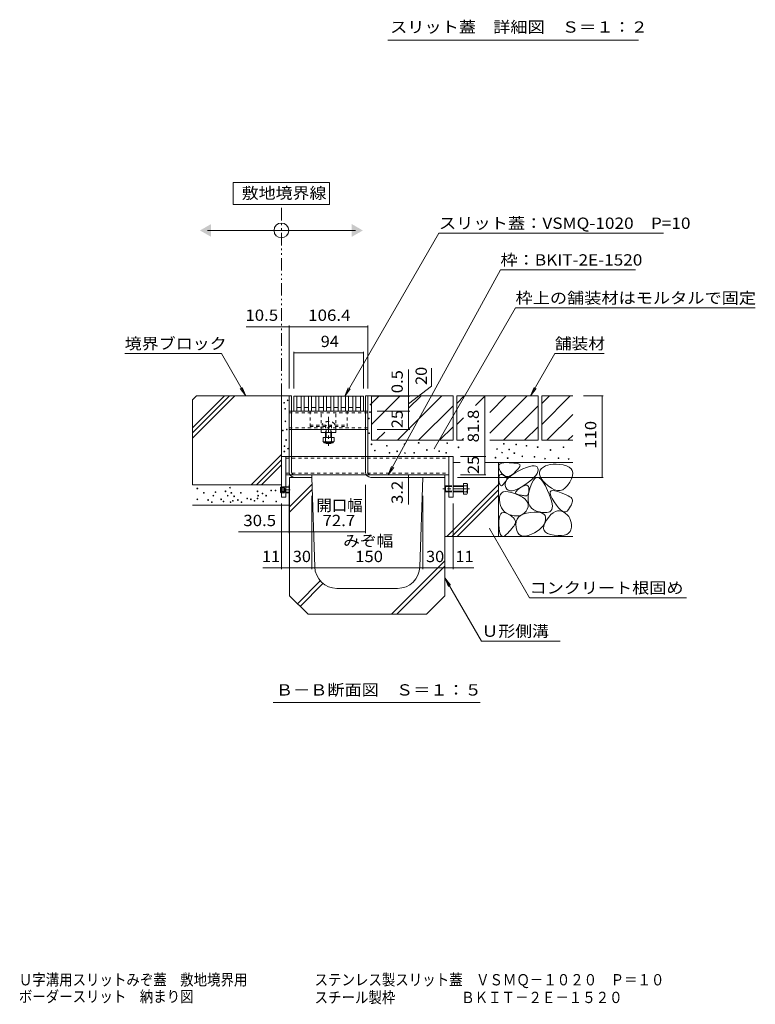
# Model space of a CAD drawing. Units: millimetres. Extents: x -1798 to 1936, y -1330 to 1385.
# Drawn here: x 395 to 1388, y -1330 to 0 of the extents above; entities that cross this region are included whole.
import ezdxf

# ---------------------------------------------------------------- set-up
doc = ezdxf.new("R2010")
doc.units = ezdxf.units.MM
doc.header["$LTSCALE"] = 5
for name, pattern in [('JWW_CENTER1', [6.773333, 4.233333, -0.846667, 0.846667, -0.846667]), ('JWW_DASHED1', [1.693333, 0.846667, -0.846667]), ('JWW_HOJO', [1.693333, -1.27, 0.423333]), ('JWW_PHANTOM1', [6.773333, 3.386667, -0.846667, 0.423333, -0.846667, 0.423333, -0.846667])]:
    doc.linetypes.add(name, pattern=pattern)
for name, color, linetype in [('0055_アルミ建具_', 7, 'Continuous'), ('0108_天井情報・', 7, 'Continuous'), ('0216_', 7, 'Continuous'), ('10ﾎﾞﾙﾄ__1', 7, 'Continuous'), ('10ﾎﾞﾙﾄ__2', 7, 'Continuous'), ('A_避難通路', 7, 'Continuous'), ('F-4ﾚｲﾔ', 7, 'Continuous'), ('OUTLINE-0', 7, 'Continuous')]:
    doc.layers.add(name, color=color, linetype=linetype)
doc.styles.add('ＭＳ ゴシック', font='txt', dxfattribs={"height": 1})

msp = doc.modelspace()

# ---------------------------------------------------------------- linework, layer by layer
at = {"layer": '0055_アルミ建具_', "color": 7, "linetype": 'Continuous', "lineweight": 9}
for p, q in [((813.1, -219.9), (683.1, -219.9)), ((683.1, -219.9), (683.1, -249.9)), ((813.1, -249.9), (813.1, -219.9)), ((683.1, -249.9), (813.1, -249.9)), ((648.1, -284.9), (848.1, -284.9)), ((833.6, -508.9), (960.9, -288.5)), ((960.9, -288.5), (1264.3, -288.5)), ((892.3, -615.2), (1044, -338.1)), ((1044, -338.1), (1226.4, -338.1)), ((954.4, -580), (1064.4, -389.5)), ((1064.4, -389.5), (1388, -389.5)), ((536.4, -451.3), (667.1, -451.3)), ((700.1, -508.4), (667.1, -451.3)), ((1084.6, -508.4), (1117.6, -451.3)), ((1117.6, -451.3), (1184.2, -451.3)), ((700.1, -508.4), (692.5, -498.5)), ((700.1, -508.4), (695.3, -496.9)), ((833.6, -508.9), (838.4, -497.4)), ((833.6, -508.9), (841.2, -499)), ((1084.6, -508.4), (1089.4, -496.9)), ((1084.6, -508.4), (1092.2, -498.5)), ((892.3, -615.2), (897, -603.7)), ((892.3, -615.2), (899.9, -605.3)), ((1029.4, -687.4), (1083.4, -781.1)), ((969.1, -754.2), (1018.5, -839.7)), ((969.1, -754.2), (976.7, -764.1)), ((969.1, -754.2), (973.9, -765.7)), ((1083.4, -781.1), (1295.2, -781.1)), ((1018.5, -839.7), (1124.6, -839.7)), ((736.9, -922.7), (1016.7, -922.7))]:
    msp.add_line(p, q, dxfattribs=at)
at = {"layer": '0055_アルミ建具_', "color": 2, "linetype": 'JWW_PHANTOM1', "lineweight": 9}
msp.add_line((748.1, -508.4), (748.1, -249.9), dxfattribs=at)
at = {"layer": '0055_アルミ建具_', "color": 7, "linetype": 'Continuous', "lineweight": 9, "const_width": 0.5}
for points in [[(954.7, -580, 0.414214), (954.4, -579.8, 0.414214), (954.2, -580, 0.414214), (954.4, -580.3, 0.414214)], [(1029.6, -687.4, 0.414214), (1029.4, -687.2, 0.414214), (1029.1, -687.4, 0.414214), (1029.4, -687.7, 0.414214)]]:
    msp.add_lwpolyline(points, format="xyb", close=True, dxfattribs=at)
at = {"layer": '0055_アルミ建具_', "color": 7, "linetype": 'Continuous', "lineweight": 9}
msp.add_circle((748.1, -284.9), 10, dxfattribs=at)
for points in [[(653.1, -276.2), (653.1, -276.2), (653.1, -293.5), (638.1, -284.9)], [(843.1, -276.2), (843.1, -276.2), (843.1, -293.5), (858.1, -284.9)]]:
    msp.add_solid(points, dxfattribs=at)
at = {"layer": '0108_天井情報・', "color": 7, "linetype": 'Continuous', "lineweight": 9}
for p, q in [((700.5, -414.9), (865, -414.9)), ((758.6, -413.4), (758.6, -498.4)), ((865, -413.4), (865, -498.4)), ((764.8, -448.7), (764.8, -498.4)), ((764.8, -450.2), (858.8, -450.2)), ((858.8, -448.7), (858.8, -498.4)), ((919.9, -472.8), (919.9, -508.9)), ((950.9, -495.2), (950.9, -471.1)), ((919.9, -518.9), (950.9, -495.2)), ((921.4, -508.9), (869.3, -508.9)), ((919.9, -508.9), (919.9, -528.9)), ((1022.8, -508.4), (1022.8, -590.2)), ((1182.8, -508.4), (1156.1, -508.4)), ((1181.3, -508.4), (1181.3, -618.4)), ((921.4, -528.9), (877.3, -528.9)), ((919.9, -528.9), (919.9, -553.9)), ((921.4, -553.9), (877.3, -553.9)), ((1024.3, -590.2), (990, -590.2)), ((1022.8, -590.2), (1022.8, -615.2)), ((919.9, -615.2), (919.9, -654.9)), ((1182.8, -618.4), (985.9, -618.4)), ((1024.3, -615.2), (990, -615.2)), ((758.6, -693.7), (758.6, -628.4)), ((861.8, -693.7), (861.8, -628.4)), ((969.1, -742.3), (969.1, -628.4)), ((789.1, -742.3), (789.1, -643.4)), ((939.1, -742.3), (939.1, -643.4)), ((748.1, -742.3), (748.1, -653.9)), ((980.1, -742.3), (980.1, -653.9)), ((690, -692.2), (758.6, -692.2)), ((758.6, -692.2), (789.1, -692.2)), ((789.1, -692.2), (861.8, -692.2)), ((723.2, -740.8), (748.1, -740.8)), ((748.1, -740.8), (789.1, -740.8)), ((789.1, -740.8), (939.1, -740.8)), ((939.1, -740.8), (969.1, -740.8)), ((969.1, -740.8), (980.1, -740.8)), ((980.1, -740.8), (1008, -740.8))]:
    msp.add_line(p, q, dxfattribs=at)
at = {"layer": '0108_天井情報・', "color": 7, "linetype": 'Continuous', "lineweight": 9, "const_width": 0.5}
for points in [[(748.3, -414.9, 0.414214), (748.1, -414.6, 0.414214), (747.8, -414.9, 0.414214), (748.1, -415.1, 0.414214)], [(758.8, -414.9, 0.414214), (758.6, -414.6, 0.414214), (758.3, -414.9, 0.414214), (758.6, -415.1, 0.414214)], [(865.2, -414.9, 0.414214), (865, -414.6, 0.414214), (864.7, -414.9, 0.414214), (865, -415.1, 0.414214)], [(765, -450.2, 0.414214), (764.8, -450, 0.414214), (764.5, -450.2, 0.414214), (764.8, -450.5, 0.414214)], [(859, -450.2, 0.414214), (858.8, -450, 0.414214), (858.5, -450.2, 0.414214), (858.8, -450.5, 0.414214)], [(920.1, -508.4, 0.414214), (919.9, -508.2, 0.414214), (919.6, -508.4, 0.414214), (919.9, -508.7, 0.414214)], [(920.1, -508.9, 0.414214), (919.9, -508.7, 0.414214), (919.6, -508.9, 0.414214), (919.9, -509.2, 0.414214)], [(1023, -508.4, 0.414214), (1022.8, -508.2, 0.414214), (1022.5, -508.4, 0.414214), (1022.8, -508.7, 0.414214)], [(1181.6, -508.4, 0.414214), (1181.3, -508.2, 0.414214), (1181.1, -508.4, 0.414214), (1181.3, -508.7, 0.414214)], [(920.1, -528.9, 0.414214), (919.9, -528.7, 0.414214), (919.6, -528.9, 0.414214), (919.9, -529.2, 0.414214)], [(920.1, -553.9, 0.414214), (919.9, -553.7, 0.414214), (919.6, -553.9, 0.414214), (919.9, -554.2, 0.414214)], [(1023, -590.2, 0.414214), (1022.8, -590, 0.414214), (1022.5, -590.2, 0.414214), (1022.8, -590.5, 0.414214)], [(920.1, -615.2, 0.414214), (919.9, -615, 0.414214), (919.6, -615.2, 0.414214), (919.9, -615.5, 0.414214)], [(920.1, -618.4, 0.414214), (919.9, -618.2, 0.414214), (919.6, -618.4, 0.414214), (919.9, -618.7, 0.414214)], [(1023, -615.2, 0.414214), (1022.8, -615, 0.414214), (1022.5, -615.2, 0.414214), (1022.8, -615.5, 0.414214)], [(1181.6, -618.4, 0.414214), (1181.3, -618.2, 0.414214), (1181.1, -618.4, 0.414214), (1181.3, -618.7, 0.414214)], [(758.8, -692.2, 0.414214), (758.6, -691.9, 0.414214), (758.3, -692.2, 0.414214), (758.6, -692.4, 0.414214)], [(789.3, -692.2, 0.414214), (789.1, -691.9, 0.414214), (788.8, -692.2, 0.414214), (789.1, -692.4, 0.414214)], [(862, -692.2, 0.414214), (861.8, -691.9, 0.414214), (861.5, -692.2, 0.414214), (861.8, -692.4, 0.414214)], [(748.3, -740.8, 0.414214), (748.1, -740.5, 0.414214), (747.8, -740.8, 0.414214), (748.1, -741, 0.414214)], [(759.3, -740.8, 0.414214), (759.1, -740.5, 0.414214), (758.8, -740.8, 0.414214), (759.1, -741, 0.414214)], [(789.3, -740.8, 0.414214), (789.1, -740.5, 0.414214), (788.8, -740.8, 0.414214), (789.1, -741, 0.414214)], [(939.3, -740.8, 0.414214), (939.1, -740.5, 0.414214), (938.8, -740.8, 0.414214), (939.1, -741, 0.414214)], [(969.3, -740.8, 0.414214), (969.1, -740.5, 0.414214), (968.8, -740.8, 0.414214), (969.1, -741, 0.414214)], [(980.3, -740.8, 0.414214), (980.1, -740.5, 0.414214), (979.8, -740.8, 0.414214), (980.1, -741, 0.414214)]]:
    msp.add_lwpolyline(points, format="xyb", close=True, dxfattribs=at)
at = {"layer": '0216_', "color": 7, "linetype": 'Continuous', "lineweight": 9}
msp.add_line((1230.4, -28), (891.9, -28), dxfattribs=at)
at = {"layer": '10ﾎﾞﾙﾄ__1', "color": 6, "linetype": 'Continuous', "lineweight": 9}
for p, q in [((759.1, -618.4), (759.1, -778.4)), ((759.1, -618.4), (789.1, -618.4)), ((793.1, -739.4), (789.1, -618.4)), ((935.1, -739.4), (939.1, -618.4)), ((969.1, -618.4), (939.1, -618.4)), ((969.1, -778.4), (969.1, -618.4)), ((759.1, -658.4), (789.4, -628.1)), ((759.1, -665.5), (789.6, -634.9)), ((896.9, -803.4), (969.1, -731.2)), ((904, -803.4), (969.1, -738.3)), ((769.8, -789.1), (800.6, -758.3)), ((773.3, -792.7), (804.2, -761.7)), ((905.1, -768.4), (823.1, -768.4)), ((784.1, -803.4), (759.1, -778.4)), ((944.1, -803.4), (969.1, -778.4)), ((784.1, -803.4), (944.1, -803.4))]:
    msp.add_line(p, q, dxfattribs=at)
for centre, start, end in [((823.1, -738.4), 181.9092, 270), ((905.1, -738.4), 270, 358.0908)]:
    msp.add_arc(centre, 30, start, end, dxfattribs=at)
at = {"layer": '10ﾎﾞﾙﾄ__2', "color": 2, "linetype": 'Continuous', "lineweight": 9}
for p, q in [((628.1, -513.9), (633.6, -508.4)), ((628.1, -551.4), (671.1, -508.4)), ((628.1, -558.5), (678.1, -508.4)), ((628.1, -565.5), (685.2, -508.4)), ((628.1, -513.9), (628.1, -628.4)), ((758.6, -508.4), (633.6, -508.4)), ((748.1, -628.4), (748.1, -508.4)), ((870, -508.4), (865, -508.4)), ((980, -508.4), (870, -508.4)), ((870, -518.6), (880.1, -508.4)), ((870, -508.4), (870, -568.4)), ((870, -546.9), (908.4, -508.4)), ((905, -568.4), (965, -508.4)), ((936.7, -508.4), (920, -525.1)), ((980, -508.4), (980, -568.4)), ((1095, -508.4), (985, -508.4)), ((985, -518.6), (995.1, -508.4)), ((985, -508.4), (985, -568.4)), ((1023.4, -508.4), (1010.5, -521.3)), ((1029.5, -558.9), (1080, -508.4)), ((1051.7, -508.4), (1029.5, -530.6)), ((1095, -508.4), (1095, -568.4)), ((1100, -518.6), (1110.1, -508.4)), ((1100, -508.4), (1100, -568.4)), ((1100, -546.9), (1138.4, -508.4)), ((1141.6, -508.4), (1100, -508.4)), ((933.3, -568.4), (980, -521.7)), ((1095, -521.7), (1048.3, -568.4)), ((994, -537.9), (985, -546.9)), ((1106.7, -568.4), (1141.6, -533.5)), ((876.7, -568.4), (887.7, -557.4)), ((961.6, -568.4), (980, -550)), ((1076.6, -568.4), (1095, -550)), ((980, -568.4), (870, -568.4)), ((994, -568.4), (985, -568.4)), ((994, -566.1), (991.7, -568.4)), ((1095, -568.4), (1029.5, -568.4)), ((1100, -568.4), (1141.6, -568.4)), ((1141.6, -561.8), (1135, -568.4)), ((707.2, -628.4), (748.1, -587.6)), ((714.3, -628.4), (748.1, -594.6)), ((980.1, -598.4), (989.8, -598.4)), ((1023.7, -598.4), (1141.6, -598.4)), ((1041.6, -598.4), (1041.6, -698.4)), ((1048.7, -598.6), (1052.3, -598.5)), ((1052.3, -598.5), (1056, -598.6)), ((721.4, -628.4), (748.1, -601.7)), ((1041.7, -602.9), (1042.3, -601.2)), ((1041.7, -605), (1041.7, -602.9)), ((1042.5, -607.5), (1041.7, -605)), ((1042.3, -601.2), (1043.7, -600)), ((1044, -610.4), (1042.5, -607.5)), ((1043.7, -600), (1045.9, -599.1)), ((1046, -613.1), (1044, -610.4)), ((1045.9, -599.1), (1048.7, -598.6)), ((1056, -598.6), (1059.3, -598.8)), ((1059.3, -598.8), (1062.2, -599.1)), ((1064.3, -610.7), (1061.9, -613)), ((1062.2, -599.1), (1064.6, -599.4)), ((1063.7, -612.5), (1068.9, -609.6)), ((1066.3, -608.6), (1064.3, -610.7)), ((1064.6, -599.4), (1066.7, -599.7)), ((1067.9, -606.8), (1066.3, -608.6)), ((1066.7, -599.7), (1068.3, -600.1)), ((1069.1, -605.2), (1067.9, -606.8)), ((1068.3, -600.1), (1069.4, -600.6)), ((1068.9, -609.6), (1074.3, -607)), ((1070, -603.8), (1069.1, -605.2)), ((1069.4, -600.6), (1070.1, -601.1)), ((1070.4, -602.7), (1070, -603.8)), ((1070.1, -601.1), (1070.5, -601.8)), ((1070.5, -601.8), (1070.4, -602.7)), ((1074.3, -607), (1079, -605)), ((1079, -605), (1083.2, -603.6)), ((1083.2, -603.6), (1086.7, -602.9)), ((1086.7, -602.9), (1089.6, -602.7)), ((1089.6, -602.7), (1091.9, -603.2)), ((1091.9, -603.2), (1093.6, -604.3)), ((1093.6, -604.3), (1094.7, -606)), ((1094.7, -610.5), (1093.6, -613)), ((1094.7, -606), (1095.1, -608.2)), ((1095.1, -608.2), (1094.7, -610.5)), ((1096.9, -611.3), (1096.8, -613.9)), ((1097.9, -608.8), (1096.9, -611.3)), ((1099.7, -606.6), (1097.9, -608.8)), ((1102.1, -604.6), (1099.7, -606.6)), ((1104.9, -603), (1102.1, -604.6)), ((1108, -601.8), (1104.9, -603)), ((1111.4, -601), (1108, -601.8)), ((1115.2, -600.6), (1111.4, -601)), ((1119.4, -600.5), (1115.2, -600.6)), ((1123.9, -600.9), (1119.4, -600.5)), ((1128.8, -601.6), (1123.9, -600.9)), ((1133.3, -602.8), (1128.8, -601.6)), ((1136.9, -604.5), (1133.3, -602.8)), ((1139.5, -606.7), (1136.9, -604.5)), ((1141.1, -609.3), (1139.5, -606.7)), ((1141.7, -612.5), (1141.1, -609.3)), ((1041.8, -618.3), (1042.1, -616.7)), ((1041.8, -620.2), (1041.8, -618.3)), ((1042, -622.7), (1041.8, -620.2)), ((1042.4, -625), (1042, -622.7)), ((1042.1, -616.7), (1042.6, -615.5)), ((1042.9, -627), (1042.4, -625)), ((1042.6, -615.5), (1043.4, -614.8)), ((1043.4, -614.8), (1044.4, -614.5)), ((1044.4, -614.5), (1045.7, -614.6)), ((1045.7, -614.6), (1047.2, -615.1)), ((1048, -615.1), (1046, -613.1)), ((1047.2, -615.1), (1048.7, -615.9)), ((1050.1, -616.5), (1048, -615.1)), ((1048.7, -615.9), (1050, -616.6)), ((1050.6, -624.4), (1049.9, -625.4)), ((1050, -616.6), (1051, -617.4)), ((1052.3, -617.2), (1050.1, -616.5)), ((1050.4, -626.6), (1051.3, -623.8)), ((1051.2, -623.5), (1050.6, -624.4)), ((1051, -617.4), (1051.8, -618.1)), ((1051.7, -622.6), (1051.2, -623.5)), ((1051.3, -623.8), (1053.1, -621)), ((1052.2, -621.8), (1051.7, -622.6)), ((1051.8, -618.1), (1052.4, -618.8)), ((1052.5, -621), (1052.2, -621.8)), ((1054.5, -617.2), (1052.3, -617.2)), ((1052.4, -618.8), (1052.7, -619.6)), ((1052.7, -620.3), (1052.5, -621)), ((1052.7, -619.6), (1052.7, -620.3)), ((1053.1, -621), (1055.8, -618.2)), ((1056.9, -616.5), (1054.5, -617.2)), ((1055.8, -618.2), (1059.3, -615.4)), ((1059.4, -615.1), (1056.9, -616.5)), ((1059.3, -615.4), (1063.7, -612.5)), ((1061.9, -613), (1059.4, -615.1)), ((1081.7, -625), (1076.9, -628.5)), ((1085.8, -621.7), (1081.7, -625)), ((1089.2, -618.6), (1085.8, -621.7)), ((1088.7, -622.1), (1086.4, -626.3)), ((1091.1, -619.4), (1088.7, -622.1)), ((1091.8, -615.7), (1089.2, -618.6)), ((1093.6, -618.4), (1091.1, -619.4)), ((1093.6, -613), (1091.8, -615.7)), ((1096.3, -618.9), (1093.6, -618.4)), ((1099, -621.1), (1096.3, -618.9)), ((1096.8, -613.9), (1097.5, -616.8)), ((1097.5, -616.8), (1099, -619.8)), ((1099, -619.8), (1101.4, -623)), ((1101.9, -624.8), (1099, -621.1)), ((1101.4, -623), (1104.6, -626.4)), ((1104.8, -630.1), (1101.9, -624.8)), ((1134.7, -629.5), (1137.6, -625.1)), ((1137.6, -625.1), (1140, -620.4)), ((1140, -620.4), (1141.3, -616.2)), ((1141.3, -616.2), (1141.7, -612.5)), ((628.1, -628.4), (748.1, -628.4)), ((971.4, -698.4), (1041.6, -628.2)), ((978.5, -698.4), (1041.6, -635.3)), ((1043.5, -628.4), (1042.9, -627)), ((1044.1, -629.4), (1043.5, -628.4)), ((1044.8, -629.9), (1044.1, -629.4)), ((1045.6, -629.9), (1044.8, -629.9)), ((1045.4, -639.7), (1047.7, -638.2)), ((1046.4, -629.5), (1045.6, -629.9)), ((1047.4, -628.6), (1046.4, -629.5)), ((1048.3, -627.4), (1047.4, -628.6)), ((1047.7, -638.2), (1050.7, -637.6)), ((1049.2, -626.4), (1048.3, -627.4)), ((1049.9, -625.4), (1049.2, -626.4)), ((1050.3, -629.3), (1050.4, -626.6)), ((1051.1, -632.1), (1050.3, -629.3)), ((1050.7, -637.6), (1054.5, -637.8)), ((1052.6, -634.4), (1051.1, -632.1)), ((1054.5, -635.9), (1052.6, -634.4)), ((1057, -636.6), (1054.5, -635.9)), ((1054.5, -637.8), (1059, -638.8)), ((1060, -636.6), (1057, -636.6)), ((1063.5, -635.7), (1060, -636.6)), ((1067.4, -634.1), (1063.5, -635.7)), ((1064.5, -639.2), (1064.7, -638.2)), ((1064.7, -638.2), (1065.5, -636.9)), ((1065.5, -636.9), (1066.8, -635.6)), ((1066.8, -635.6), (1068.7, -634)), ((1071.9, -631.7), (1067.4, -634.1)), ((1068.7, -634), (1071.2, -632.3)), ((1071.2, -632.3), (1073.8, -630.8)), ((1076.9, -628.5), (1071.9, -631.7)), ((1073.8, -630.8), (1076.1, -629.7)), ((1076.1, -629.7), (1078, -629.2)), ((1078, -629.2), (1079.6, -629.2)), ((1079.6, -629.2), (1080.8, -629.7)), ((1080.8, -629.7), (1081.7, -630.7)), ((1082.4, -638.4), (1081.5, -644)), ((1081.7, -630.7), (1082.3, -632.2)), ((1082.3, -638.1), (1082, -639.7)), ((1082.3, -632.2), (1082.5, -634.2)), ((1082.4, -636.3), (1082.3, -638.1)), ((1084.2, -632.1), (1082.4, -638.4)), ((1082.5, -634.2), (1082.4, -636.3)), ((1086.4, -626.3), (1084.2, -632.1)), ((1104.6, -626.4), (1108.6, -630)), ((1107.6, -636), (1104.8, -630.1)), ((1109.9, -641.3), (1107.6, -636)), ((1108.6, -630), (1112.9, -633.2)), ((1111.2, -640.2), (1111.4, -638.1)), ((1111.4, -638.1), (1112.5, -636.8)), ((1112.5, -636.8), (1114.6, -636.2)), ((1112.9, -633.2), (1117.1, -635.3)), ((1114.6, -636.2), (1117.7, -636.5)), ((1117.1, -635.3), (1121, -636.3)), ((1117.7, -636.5), (1121.7, -637.7)), ((1121, -636.3), (1124.7, -636.2)), ((1121.7, -637.7), (1125.9, -639.2)), ((1124.7, -636.2), (1128.3, -635.1)), ((1128.3, -635.1), (1131.6, -632.8)), ((1131.6, -632.8), (1134.7, -629.5)), ((985.5, -698.4), (1041.6, -642.3)), ((1042.8, -648.8), (1042.9, -644.9)), ((1043.2, -652.8), (1042.8, -648.8)), ((1042.9, -644.9), (1043.8, -641.9)), ((1043.8, -641.9), (1045.4, -639.7)), ((1059, -638.8), (1064.2, -640.6)), ((1064.2, -640.6), (1069.3, -642.8)), ((1064.9, -640.1), (1064.5, -639.2)), ((1065.8, -640.9), (1064.9, -640.1)), ((1067.4, -641.5), (1065.8, -640.9)), ((1069.1, -641.9), (1067.4, -641.5)), ((1070.8, -642.3), (1069.1, -641.9)), ((1069.3, -642.8), (1073.6, -645.1)), ((1072.3, -642.7), (1070.8, -642.3)), ((1073.8, -642.9), (1072.3, -642.7)), ((1073.6, -645.1), (1076.9, -647.6)), ((1075.1, -643.1), (1073.8, -642.9)), ((1076.4, -643.3), (1075.1, -643.1)), ((1077.6, -643.3), (1076.4, -643.3)), ((1076.9, -647.6), (1079.4, -650.1)), ((1078.6, -643.3), (1077.6, -643.3)), ((1079.5, -643.2), (1078.6, -643.3)), ((1079.4, -650.1), (1080.9, -652.8)), ((1080.3, -642.7), (1079.5, -643.2)), ((1081, -642), (1080.3, -642.7)), ((1081.6, -641), (1081, -642)), ((1081.5, -644), (1081.4, -648.9)), ((1081.4, -648.9), (1082, -653.2)), ((1082, -639.7), (1081.6, -641)), ((1111.7, -646), (1109.9, -641.3)), ((1112, -643.2), (1111.2, -640.2)), ((1113, -650.3), (1111.7, -646)), ((1113.8, -647), (1112, -643.2)), ((1113.8, -654), (1113, -650.3)), ((1116.5, -651.6), (1113.8, -647)), ((1119.6, -656.2), (1116.5, -651.6)), ((1125.9, -639.2), (1129.7, -640.6)), ((1129.7, -640.6), (1132.9, -642)), ((1132.9, -642), (1135.6, -643.3)), ((1135.6, -643.3), (1137.8, -644.6)), ((1137.8, -644.6), (1139.4, -645.8)), ((1139.4, -645.8), (1140.5, -647)), ((1140.5, -647), (1141.1, -648.1)), ((1141.1, -648.1), (1141.4, -649.2)), ((1141.3, -650.5), (1141.1, -652)), ((1141.4, -649.2), (1141.3, -650.5)), ((628.1, -656.2), (759.1, -656.2)), ((1044.1, -656.4), (1043.2, -652.8)), ((1045.5, -659.6), (1044.1, -656.4)), ((1047.3, -662.4), (1045.5, -659.6)), ((1049.5, -664.8), (1047.3, -662.4)), ((1052.2, -666.8), (1049.5, -664.8)), ((1078.6, -664.1), (1076.6, -666.4)), ((1080.3, -661.3), (1078.6, -664.1)), ((1081.4, -658.4), (1080.3, -661.3)), ((1080.9, -652.8), (1081.6, -655.5)), ((1081.6, -655.5), (1081.4, -658.4)), ((1082, -653.2), (1083.5, -656.9)), ((1083.5, -656.9), (1085.8, -659.9)), ((1085.8, -659.9), (1088.9, -662.2)), ((1088.9, -662.2), (1092.8, -663.9)), ((1092.8, -663.9), (1096.8, -665)), ((1096.8, -665), (1100.5, -665.8)), ((1108.9, -665.6), (1110.8, -664.8)), ((1110.8, -664.8), (1112.3, -663.5)), ((1112.3, -663.5), (1113.4, -661.9)), ((1113.4, -661.9), (1114, -659.8)), ((1114.2, -657.2), (1113.8, -654)), ((1114, -659.8), (1114.2, -657.2)), ((1115.2, -666.4), (1118.2, -664.6)), ((1118.2, -664.6), (1121, -663.7)), ((1122.5, -659.8), (1119.6, -656.2)), ((1121, -663.7), (1123.9, -663.5)), ((1125.3, -662.5), (1122.5, -659.8)), ((1123.9, -663.5), (1126.7, -664)), ((1127.8, -664.3), (1125.3, -662.5)), ((1126.7, -664), (1129.5, -665.4)), ((1130.1, -665.1), (1127.8, -664.3)), ((1132.3, -665), (1130.1, -665.1)), ((1134.2, -664), (1132.3, -665)), ((1135.9, -662), (1134.2, -664)), ((1137.5, -659.6), (1135.9, -662)), ((1138.7, -657.5), (1137.5, -659.6)), ((1139.8, -655.5), (1138.7, -657.5)), ((1140.5, -653.7), (1139.8, -655.5)), ((1141.1, -652), (1140.5, -653.7)), ((1041.9, -677.5), (1042.3, -673.4)), ((1041.9, -682.5), (1041.9, -677.5)), ((1042.3, -673.4), (1043.1, -670.2)), ((1043.1, -670.2), (1044.4, -667.9)), ((1044.4, -667.9), (1046.1, -666.5)), ((1046.1, -666.5), (1048.3, -666)), ((1048.3, -666), (1050.9, -666.5)), ((1050.9, -666.5), (1054, -667.9)), ((1055.3, -668.4), (1052.2, -666.8)), ((1054, -667.9), (1057, -669.7)), ((1058.9, -669.5), (1055.3, -668.4)), ((1057, -669.7), (1059.5, -671.4)), ((1062.5, -670.3), (1058.9, -669.5)), ((1059.5, -671.4), (1061.6, -673.2)), ((1061.6, -673.2), (1063.1, -674.8)), ((1065.9, -670.5), (1062.5, -670.3)), ((1063.1, -674.8), (1064.1, -676.5)), ((1064.1, -676.5), (1064.5, -678.1)), ((1064.5, -678.1), (1064.5, -679.6)), ((1064.8, -681.9), (1065.3, -678.2)), ((1065.3, -678.2), (1066.5, -675)), ((1069, -670.2), (1065.9, -670.5)), ((1066.5, -675), (1068.5, -672.3)), ((1068.5, -672.3), (1071.3, -670)), ((1071.8, -669.4), (1069, -670.2)), ((1071.3, -670), (1074.9, -668.2)), ((1074.3, -668.1), (1071.8, -669.4)), ((1076.6, -666.4), (1074.3, -668.1)), ((1074.9, -668.2), (1079.2, -666.8)), ((1079.2, -666.8), (1084.4, -665.9)), ((1084.4, -665.9), (1089.5, -665.4)), ((1089.5, -665.4), (1093.9, -665.4)), ((1093.9, -665.4), (1097.6, -665.9)), ((1097.6, -665.9), (1100.5, -666.8)), ((1100.5, -665.8), (1103.7, -666.1)), ((1100.5, -666.8), (1102.8, -668.2)), ((1102.8, -668.2), (1104.3, -670.1)), ((1104.5, -678.1), (1103.4, -681)), ((1103.7, -666.1), (1106.5, -666.1)), ((1103.9, -680.3), (1106.3, -676.1)), ((1104.3, -670.1), (1105, -672.4)), ((1105.1, -675.2), (1104.5, -678.1)), ((1105, -672.4), (1105.1, -675.2)), ((1106.3, -676.1), (1109.3, -672.1)), ((1106.5, -666.1), (1108.9, -665.6)), ((1109.3, -672.1), (1112.3, -668.8)), ((1112.3, -668.8), (1115.2, -666.4)), ((1129.5, -665.4), (1132.1, -667.2)), ((1132.1, -667.2), (1134.3, -669.2)), ((1134.3, -669.2), (1136.2, -671.5)), ((1136.2, -671.5), (1137.7, -673.9)), ((1137.7, -673.9), (1138.8, -676.6)), ((1138.8, -676.6), (1139.5, -679.5)), ((1042.3, -687.6), (1041.9, -682.5)), ((1042.9, -691.6), (1042.3, -687.6)), ((1043.8, -694.7), (1042.9, -691.6)), ((1056, -691.5), (1054.1, -693.6)), ((1057.8, -689.6), (1056, -691.5)), ((1059.4, -687.7), (1057.8, -689.6)), ((1060.8, -685.9), (1059.4, -687.7)), ((1062.1, -684.2), (1060.8, -685.9)), ((1063.1, -682.6), (1062.1, -684.2)), ((1064, -681.1), (1063.1, -682.6)), ((1064.5, -679.6), (1064, -681.1)), ((1065.1, -686), (1064.8, -681.9)), ((1066, -690), (1065.1, -686)), ((1067.4, -693.2), (1066, -690)), ((1093.8, -691), (1090.1, -693.3)), ((1097, -688.7), (1093.8, -691)), ((1099.6, -686.2), (1097, -688.7)), ((1101.8, -683.7), (1099.6, -686.2)), ((1103.4, -681), (1101.8, -683.7)), ((1102.1, -687.3), (1102.5, -684)), ((1102.9, -690.1), (1102.1, -687.3)), ((1102.5, -684), (1103.9, -680.3)), ((1104.7, -692.4), (1102.9, -690.1)), ((1139.2, -689.1), (1138, -691.7)), ((1139.8, -685.9), (1139.2, -689.1)), ((1139.5, -679.5), (1139.8, -682.6)), ((1139.8, -682.6), (1139.8, -685.9)), ((969.1, -698.4), (1141.6, -698.4)), ((1045, -696.9), (1043.8, -694.7)), ((1046.3, -698), (1045, -696.9)), ((1047.9, -698.2), (1046.3, -698)), ((1049.8, -697.5), (1047.9, -698.2)), ((1051.9, -695.8), (1049.8, -697.5)), ((1054.1, -693.6), (1051.9, -695.8)), ((1069.3, -695.5), (1067.4, -693.2)), ((1071.7, -697.1), (1069.3, -695.5)), ((1074.5, -697.9), (1071.7, -697.1)), ((1077.8, -697.8), (1074.5, -697.9)), ((1081.6, -697), (1077.8, -697.8)), ((1085.8, -695.3), (1081.6, -697)), ((1090.1, -693.3), (1085.8, -695.3)), ((1107.6, -694.3), (1104.7, -692.4)), ((1111.6, -695.7), (1107.6, -694.3)), ((1116.6, -696.7), (1111.6, -695.7)), ((1121.9, -697.1), (1116.6, -696.7)), ((1126.4, -697.1), (1121.9, -697.1)), ((1130.3, -696.5), (1126.4, -697.1)), ((1133.6, -695.4), (1130.3, -696.5)), ((1136.1, -693.8), (1133.6, -695.4)), ((1138, -691.7), (1136.1, -693.8))]:
    msp.add_line(p, q, dxfattribs=at)
at = {"layer": '10ﾎﾞﾙﾄ__2', "color": 2, "linetype": 'JWW_HOJO', "lineweight": 9}
for p, q in [((1141.6, -598.4), (1041.6, -598.4)), ((1041.6, -598.4), (1041.6, -698.4))]:
    msp.add_line(p, q, dxfattribs=at)
at = {"layer": '10ﾎﾞﾙﾄ__2', "color": 7, "linetype": 'Continuous', "lineweight": 9}
for centre in [(751.9, -517.6), (756.6, -514.4), (753.1, -525.8), (867.8, -530.4), (868.7, -520), (753.5, -542.7), (866.3, -538.8), (750, -555.2), (755.3, -553.7), (866.7, -558.9), (754.5, -568), (933.5, -571.8), (972.2, -572.2), (752.1, -583.5), (752.2, -576.2), (757, -579.6), (869.7, -573.8), (874.2, -582.3), (890.6, -575.7), (894.1, -585.4), (904.4, -583.3), (914.5, -573.6), (915, -585.6), (927.5, -585.2), (944.5, -581.5), (961.3, -583.1), (970.6, -585.4), (987.4, -577.9), (1039.3, -580.1), (1046.2, -585), (1048.7, -573.2), (1055.8, -580.9), (1065.2, -574), (1079.2, -575.7), (1094.3, -577.6), (1111.6, -581.5), (1129.3, -577.8), (1037.3, -591.8), (1053.8, -592.6), (1062.8, -585.8), (1073.5, -590), (1090, -590.8), (1104.3, -593.2), (1122.5, -592.5), (1136.2, -593.7), (634.5, -633.4), (659, -638.3), (672.7, -637.3), (678.6, -632.4), (715.7, -637.3), (734.3, -636.3), (740.2, -636.3), (634.5, -648.1), (643.3, -639.3), (649.2, -649), (654.1, -652), (656.1, -643.2), (666.8, -648.1), (669.8, -651), (675.6, -643.2), (679.5, -652), (680.5, -639.3), (682.5, -650), (684.4, -644.1), (689.3, -649), (693.2, -639.3), (694.2, -652), (702, -647.1), (706.9, -648.1), (711.8, -650), (715.7, -647.1), (716.7, -643.2), (722.6, -640.2), (723.6, -651), (727.5, -643.2), (741.2, -651)]:
    msp.add_circle(centre, 0.5, dxfattribs=at)
at = {"layer": 'A_避難通路', "color": 3, "linetype": 'Continuous', "lineweight": 9}
for p, q in [((764.8, -508.9), (858.8, -508.9)), ((764.8, -528.9), (764.8, -508.9)), ((768.8, -528.9), (768.8, -508.9)), ((774.8, -528.9), (774.8, -508.9)), ((778.8, -528.9), (778.8, -508.9)), ((784.8, -528.9), (784.8, -508.9)), ((788.8, -528.9), (788.8, -508.9)), ((794.8, -528.9), (794.8, -508.9)), ((798.8, -528.9), (798.8, -508.9)), ((804.8, -528.9), (804.8, -508.9)), ((808.8, -528.9), (808.8, -508.9)), ((814.8, -528.9), (814.8, -508.9)), ((818.8, -528.9), (818.8, -508.9)), ((824.8, -528.9), (824.8, -508.9)), ((828.8, -528.9), (828.8, -508.9)), ((834.8, -528.9), (834.8, -508.9)), ((838.8, -528.9), (838.8, -508.9)), ((844.8, -528.9), (844.8, -508.9)), ((848.8, -528.9), (848.8, -508.9)), ((854.8, -528.9), (854.8, -508.9)), ((858.8, -508.9), (858.8, -528.9)), ((858.8, -528.9), (764.8, -528.9)), ((774.8, -523.9), (768.8, -523.9)), ((784.8, -523.9), (778.8, -523.9)), ((794.8, -523.9), (788.8, -523.9)), ((804.8, -523.9), (798.8, -523.9)), ((814.8, -523.9), (808.8, -523.9)), ((824.8, -523.9), (818.8, -523.9)), ((834.8, -523.9), (828.8, -523.9)), ((844.8, -523.9), (838.8, -523.9)), ((854.8, -523.9), (848.8, -523.9))]:
    msp.add_line(p, q, dxfattribs=at)
at = {"layer": 'OUTLINE-0', "color": 7, "linetype": 'Continuous', "lineweight": 9}
for p, q in [((758.6, -508.4), (761.8, -508.4)), ((758.6, -611.2), (758.6, -508.4)), ((761.8, -611.2), (761.8, -508.4)), ((865, -508.4), (861.8, -508.4)), ((861.8, -611.2), (861.8, -508.4)), ((865, -611.2), (865, -508.4)), ((761.8, -528.9), (861.8, -528.9)), ((761.8, -553.9), (861.8, -553.9)), ((801.8, -557.9), (801.8, -553.9)), ((821.8, -557.9), (801.8, -557.9)), ((807.8, -557.9), (807.8, -564.7)), ((808.5, -557.9), (808.5, -564.7)), ((815, -564.7), (815, -557.9)), ((815.8, -564.7), (815.8, -557.9)), ((821.8, -557.9), (821.8, -553.9)), ((807.8, -572), (807.8, -572.2)), ((808.5, -572.9), (807.8, -572.2)), ((807.8, -572.2), (815.8, -572.2)), ((808.5, -572), (808.5, -572.9)), ((808.5, -572.9), (815, -572.9)), ((815, -572.9), (815, -572)), ((815, -572.9), (815.8, -572.2)), ((815.8, -572.2), (815.8, -572)), ((754.1, -590.2), (748.1, -590.2)), ((748.1, -590.2), (748.1, -645.2)), ((754.1, -590.2), (758.6, -590.2)), ((754.1, -645.2), (754.1, -590.2)), ((761.8, -590.2), (861.8, -590.2)), ((865, -590.2), (974.1, -590.2)), ((980.1, -590.2), (974.1, -590.2)), ((974.1, -590.2), (974.1, -645.2)), ((980.1, -645.2), (980.1, -590.2)), ((754.1, -615.2), (759.8, -615.2)), ((765.8, -615.2), (863, -615.2)), ((765.8, -618.4), (789.1, -618.4)), ((789.1, -615.2), (789.1, -618.4)), ((869, -615.2), (974.1, -615.2)), ((869, -618.4), (969.1, -618.4)), ((969.1, -618.4), (969.1, -615.2)), ((748.1, -645.2), (754.1, -645.2)), ((974.1, -645.2), (980.1, -645.2))]:
    msp.add_line(p, q, dxfattribs=at)
at = {"layer": 'OUTLINE-0', "color": 7, "linetype": 'JWW_DASHED1', "lineweight": 9}
for p, q in [((761.8, -528.9), (758.6, -528.9)), ((758.6, -531.2), (865, -531.2)), ((786.8, -528.9), (786.8, -549.9)), ((801.8, -553.9), (801.8, -528.9)), ((821.8, -553.9), (821.8, -528.9)), ((836.8, -528.9), (836.8, -549.9)), ((861.8, -528.9), (865, -528.9)), ((758.6, -551.6), (865, -551.6)), ((761.8, -553.9), (758.6, -553.9)), ((786.8, -547.9), (836.8, -547.9)), ((786.8, -549.9), (836.8, -549.9)), ((801.8, -553.9), (821.8, -553.9)), ((803.3, -546.5), (803.3, -547.9)), ((807.8, -547.9), (807.8, -557.9)), ((808.5, -557.9), (808.5, -547.9)), ((815, -557.9), (815, -547.9)), ((815.8, -547.9), (815.8, -557.9)), ((820.3, -546.5), (820.3, -547.9)), ((861.8, -553.9), (865, -553.9)), ((754.1, -592.5), (974.1, -592.5)), ((758.6, -590.2), (761.8, -590.2)), ((861.8, -590.2), (865, -590.2)), ((754.1, -612.9), (974.1, -612.9)), ((759.8, -615.2), (765.8, -615.2)), ((863, -615.2), (869, -615.2))]:
    msp.add_line(p, q, dxfattribs=at)
at = {"layer": 'OUTLINE-0', "color": 7, "linetype": 'JWW_CENTER1', "lineweight": 9}
msp.add_line((811.8, -536.7), (811.8, -576), dxfattribs=at)
at = {"layer": 'OUTLINE-0', "color": 2, "linetype": 'Continuous', "lineweight": 9}
for p, q in [((804.3, -564.7), (804.3, -569.5)), ((804.3, -564.7), (819.3, -564.7)), ((805.4, -571.2), (805.4, -570.4)), ((806, -570.5), (817.5, -570.5)), ((807.8, -564.7), (807.8, -569.5)), ((815.8, -564.7), (815.8, -569.5)), ((818.1, -571.2), (818.1, -570.4)), ((819.3, -564.7), (819.3, -569.5)), ((817.4, -572), (806.2, -572)), ((747.1, -631.9), (747.8, -631.2)), ((747.1, -631.9), (747.1, -638.5)), ((748.1, -631.9), (747.1, -631.9)), ((748.1, -632.7), (747.1, -632.7)), ((748.1, -633.2), (747.1, -633.2)), ((748.1, -637.2), (747.1, -637.2)), ((748.1, -637.7), (747.1, -637.7)), ((747.8, -631.2), (748.1, -631.2)), ((753.6, -631.2), (758.4, -631.2)), ((759.1, -631.9), (753.6, -631.9)), ((759.1, -631.9), (758.4, -631.2)), ((758.4, -631.2), (758.4, -639.2)), ((759.1, -631.9), (759.1, -638.5)), ((969.8, -629.9), (969.1, -630.6)), ((969.1, -630.6), (969.1, -637.2)), ((974.1, -630.6), (969.1, -630.6)), ((969.1, -637.2), (969.8, -637.9)), ((969.1, -637.2), (974.1, -637.2)), ((969.8, -629.9), (969.8, -637.9)), ((974.1, -629.9), (969.8, -629.9)), ((969.8, -637.9), (974.1, -637.9)), ((998.8, -629.9), (980.1, -629.9)), ((994.1, -630.6), (980.1, -630.6)), ((980.1, -637.2), (994.1, -637.2)), ((980.1, -637.9), (998.8, -637.9)), ((994.1, -626.7), (994.1, -641.1)), ((998.8, -626.7), (994.1, -626.7)), ((999.4, -639.8), (999.4, -628.6)), ((747.8, -639.2), (747.1, -638.5)), ((748.1, -638.5), (747.1, -638.5)), ((747.8, -639.2), (748.1, -639.2)), ((759.1, -638.5), (753.6, -638.5)), ((753.6, -639.2), (758.4, -639.2)), ((758.4, -639.2), (759.1, -638.5)), ((994.1, -641.1), (998.8, -641.1))]:
    msp.add_line(p, q, dxfattribs=at)
at = {"layer": 'OUTLINE-0', "color": 2, "linetype": 'JWW_CENTER1', "lineweight": 9}
for p, q in [((746.4, -635.2), (760.1, -635.2)), ((1002.2, -633.9), (966.4, -633.9))]:
    msp.add_line(p, q, dxfattribs=at)
at = {"layer": 'OUTLINE-0', "color": 2, "linetype": 'JWW_DASHED1', "lineweight": 9}
for p, q in [((747.8, -631.2), (747.8, -639.2)), ((753.6, -631.2), (748.1, -631.2)), ((748.1, -631.9), (753.6, -631.9)), ((752.1, -632.7), (748.1, -632.7)), ((752.1, -633.2), (748.1, -633.2)), ((752.1, -637.2), (748.1, -637.2)), ((752.1, -637.7), (748.1, -637.7)), ((752.1, -632.7), (753.5, -635.2)), ((752.1, -632.7), (752.1, -637.7)), ((752.1, -637.7), (753.5, -635.2)), ((974.1, -629.9), (980.1, -629.9)), ((974.1, -630.6), (980.1, -630.6)), ((974.1, -637.2), (980.1, -637.2)), ((974.1, -637.9), (980.1, -637.9)), ((753.6, -638.5), (748.1, -638.5)), ((748.1, -639.2), (753.6, -639.2))]:
    msp.add_line(p, q, dxfattribs=at)
at = {"layer": 'OUTLINE-0', "color": 7, "linetype": 'JWW_DASHED1', "lineweight": 9}
for start, end in [(90, 135.0995), (44.9005, 90)]:
    msp.add_arc((811.8, -554.9), 12, start, end, dxfattribs=at)
at = {"layer": 'OUTLINE-0', "color": 2, "linetype": 'Continuous', "lineweight": 9}
for centre, radius, start, end in [((806, -568.5), 2.03, 210.5149, 329.4855), ((806.2, -571.2), 0.75, 180, 270), ((811.8, -562), 8.5, 241.9285, 298.0713), ((817.5, -568.5), 2.03, 210.518, 329.482), ((817.4, -571.2), 0.75, 270, 0), ((997, -628.3), 2.39, 317.9749, 42.0251), ((986, -633.9), 13.4, 342.6561, 17.3439), ((997, -639.5), 2.39, 317.9749, 42.0251)]:
    msp.add_arc(centre, radius, start, end, dxfattribs=at)
at = {"layer": 'OUTLINE-0', "color": 7, "linetype": 'Continuous', "lineweight": 9}
for centre, radius in [((765.8, -611.2), 7.2), ((765.8, -611.2), 4), ((869, -611.2), 7.2), ((869, -611.2), 4)]:
    msp.add_arc(centre, radius, 180, 270, dxfattribs=at)

# ---------------------------------------------------------------- texts
at = {"layer": '0055_アルミ建具_', "color": 2, "linetype": 'Continuous', "lineweight": 9, "style": 'ＭＳ ゴシック'}
for s, width, p in [('敷地境界線', 1.1, (694.5, -242)), ('スリット蓋：VSMQ-1020\u3000P=10', 1.12037, (960.9, -282.7)), ('枠：BKIT-2E-1520', 1.117188, (1044, -332.3)), ('枠上の舗装材はモルタルで固定', 1.116071, (1064.4, -383.7)), ('境界ブロック', 1.104167, (536.4, -445.4)), ('舗装材', 1.083333, (1117.6, -445.4)), ('コンクリート根固め', 1.111111, (1083.4, -775.3)), ('Ｕ形側溝', 1.09375, (1018.5, -833.8)), ('Ｂ－Ｂ断面図\u3000Ｓ＝１：５', 1.114583, (740.7, -913.2))]:
    msp.add_text(s, height=15.24, dxfattribs=dict(at, width=width)).set_placement(p)
at = {"layer": '0108_天井情報・', "color": 2, "linetype": 'Continuous', "lineweight": 211, "style": 'ＭＳ ゴシック'}
for s, width, p in [('10.5', 1.09375, (699.5, -407)), ('106.4', 1.1, (784.3, -407)), ('94', 1.0625, (801.2, -442.4)), ('30.5', 1.09375, (696.7, -684.3)), ('72.7', 1.09375, (803.6, -684.3)), ('11', 1.0625, (721.8, -732.9)), ('30', 1.0625, (763.5, -732.9)), ('150', 1.083333, (847.8, -732.9)), ('30', 1.0625, (943.5, -732.9)), ('11', 1.0625, (983.2, -732.9))]:
    msp.add_text(s, height=15.24, dxfattribs=dict(at, width=width)).set_placement(p)
for s, width, p in [('0.5', 1.083333, (912.1, -504.8)), ('20', 1.0625, (944.6, -493.6)), ('25', 1.0625, (912.1, -552)), ('81.8', 1.09375, (1015, -571.2)), ('110', 1.083333, (1173.5, -579.7)), ('25', 1.0625, (1015, -613.9)), ('3.2', 1.083333, (912.1, -654.3))]:
    msp.add_text(s, height=15.24, rotation=90, dxfattribs=dict(at, width=width)).set_placement(p)
msp.add_text('開口幅', height=15.24, dxfattribs=at).set_placement((795.4, -663.9))
at = {"layer": '0108_天井情報・', "color": 2, "linetype": 'Continuous', "lineweight": 9, "style": 'ＭＳ ゴシック', "width": 1.083333}
msp.add_text('みぞ幅', height=15.24, dxfattribs=at).set_placement((831.6, -711.8))
at = {"layer": '0216_', "color": 2, "linetype": 'Continuous', "lineweight": 9, "style": 'ＭＳ ゴシック', "width": 1.116667}
msp.add_text('スリット蓋\u3000詳細図\u3000Ｓ＝１：２', height=15.24, dxfattribs=at).set_placement((894.9, -17.7))
at = {"layer": 'F-4ﾚｲﾔ', "color": 2, "linetype": 'Continuous', "lineweight": 0, "style": 'ＭＳ ゴシック'}
for s, width, p in [('Ｕ字溝用スリットみぞ蓋\u3000敷地境界用\u3000', 0.873611, (393.4, -1304.7)), ('ステンレス製スリット蓋\u3000ＶＳＭＱ－１０２０\u3000Ｐ＝１０', 0.874038, (793, -1304.7)), ('ボーダースリット\u3000納まり図', 0.873077, (393.4, -1327.4)), ('スチール製枠\u3000  \u3000\u3000  \u3000ＢＫＩＴ－２Ｅ－１５２０', 0.873958, (793, -1328.6))]:
    msp.add_text(s, height=15.24, dxfattribs=dict(at, width=width)).set_placement(p)

doc.saveas('drawing.dxf')
